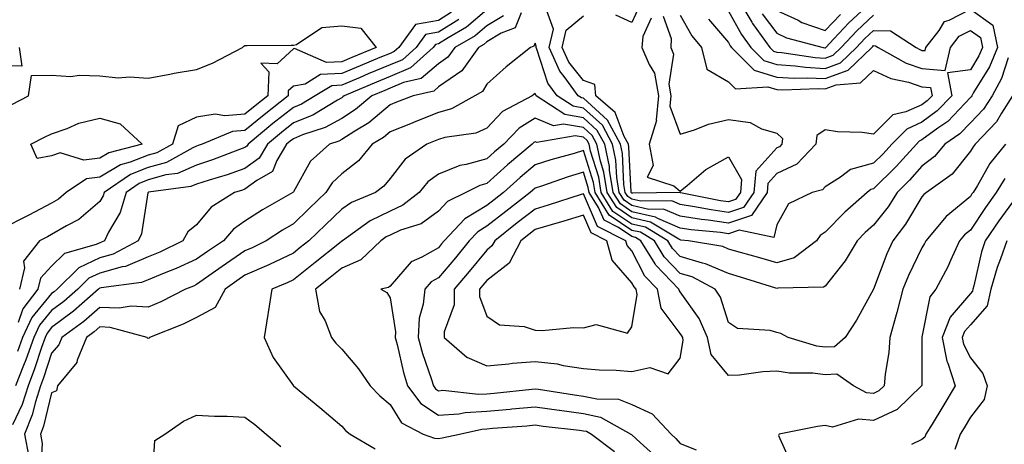
# Model space of a CAD drawing. Units: inches. Extents: x 1026563 to 1029203, y 7234538 to 7237178.
# Drawn here: x 1027821 to 1028025, y 7236930 to 7237018 of the extents above; entities that cross this region are included whole.
import ezdxf

# ---------------------------------------------------------------- set-up
doc = ezdxf.new("R2010")
doc.units = ezdxf.units.IN
doc.header["$MEASUREMENT"] = 0
doc.layers.add('Contour_10267234', color=7, linetype='Continuous', true_color=0x8f7a7d)

msp = doc.modelspace()

# ---------------------------------------------------------------- linework, layer by layer
at = {"layer": 'Contour_10267234'}
for points in [[(1027970.02, 7237021.92, 2932), (1027972.85, 7237017.12, 2932), (1027972.99, 7237016.86, 2932), (1027976.57, 7237011.92, 2932), (1027977.31, 7237011.18, 2932), (1027978.05, 7237010.95, 2932), (1027979.09, 7237010.88, 2932), (1027985.96, 7237009.84, 2932), (1027988.05, 7237009.72, 2932), (1027989.65, 7237010.32, 2932), (1027991.31, 7237011.92, 2932), (1027994.59, 7237015.38, 2932), (1027998.05, 7237018.6, 2932)], [(1027925.18, 7237019.06, 2928), (1027923.95, 7237016.01, 2928), (1027921.02, 7237014.89, 2928), (1027918.05, 7237013.07, 2928), (1027917.42, 7237012.54, 2928), (1027916.35, 7237011.92, 2928), (1027912.89, 7237007.09, 2928), (1027908.05, 7237003.74, 2928), (1027907.07, 7237002.9, 2928), (1027902.8, 7237001.92, 2928), (1027899.4, 7237000.57, 2928), (1027898.05, 7237000.03, 2928), (1027893.64, 7236996.34, 2928), (1027890.73, 7236994.6, 2928), (1027888.05, 7236992.87, 2928), (1027887.44, 7236992.54, 2928), (1027885.53, 7236991.92, 2928), (1027881.6, 7236988.37, 2928), (1027878.05, 7236982.07, 2928), (1027878.01, 7236981.96, 2928), (1027877.93, 7236981.92, 2928), (1027871.66, 7236978.31, 2928), (1027868.05, 7236976.01, 2928), (1027865.65, 7236974.31, 2928), (1027863.58, 7236971.92, 2928), (1027860.28, 7236969.7, 2928), (1027858.05, 7236968.12, 2928), (1027853.81, 7236966.16, 2928), (1027851.35, 7236965.22, 2928), (1027848.05, 7236963.85, 2928), (1027846.68, 7236963.28, 2928), (1027838.32, 7236962.19, 2928), (1027838.05, 7236962.12, 2928), (1027837.91, 7236962.06, 2928), (1027837.78, 7236961.92, 2928), (1027832.6, 7236957.38, 2928), (1027828.05, 7236953.96, 2928), (1027827.13, 7236952.84, 2928), (1027826.7, 7236951.92, 2928), (1027825.96, 7236949.83, 2928), (1027824.55, 7236945.43, 2928), (1027823.19, 7236941.92, 2928), (1027821.94, 7236938.02, 2928), (1027819.98, 7236933.85, 2928)], [(1027918.05, 7237019.67, 2926), (1027913.87, 7237016.1, 2926), (1027910.04, 7237013.92, 2926), (1027908.05, 7237012.66, 2926), (1027907.42, 7237012.55, 2926), (1027906.96, 7237011.92, 2926), (1027902.27, 7237007.69, 2926), (1027898.05, 7237005.9, 2926), (1027895.24, 7237004.73, 2926), (1027888.58, 7237001.92, 2926), (1027888.3, 7237001.68, 2926), (1027888.05, 7237001.51, 2926), (1027887.15, 7237001.03, 2926), (1027882.05, 7236997.92, 2926), (1027878.05, 7236996.29, 2926), (1027875.61, 7236994.35, 2926), (1027872.7, 7236991.92, 2926), (1027870.96, 7236989.01, 2926), (1027868.05, 7236986.9, 2926), (1027864.38, 7236985.58, 2926), (1027860.61, 7236984.47, 2926), (1027858.05, 7236983.64, 2926), (1027856.86, 7236983.12, 2926), (1027848.09, 7236981.95, 2926), (1027848.05, 7236981.94, 2926), (1027848.03, 7236981.94, 2926), (1027848.01, 7236981.92, 2926), (1027847.99, 7236981.86, 2926), (1027846.64, 7236973.33, 2926), (1027845.98, 7236971.92, 2926), (1027840.82, 7236969.15, 2926), (1027838.05, 7236968.38, 2926), (1027833.66, 7236966.31, 2926), (1027829.2, 7236961.92, 2926), (1027828.58, 7236961.38, 2926), (1027828.05, 7236960.98, 2926), (1027823.95, 7236956.02, 2926), (1027822.01, 7236951.92, 2926), (1027820.98, 7236948.99, 2926)], [(1027910.75, 7237019.21, 2924), (1027908.05, 7237017.52, 2924), (1027903.32, 7237016.65, 2924), (1027899.87, 7237011.92, 2924), (1027898.91, 7237011.06, 2924), (1027898.05, 7237010.7, 2924), (1027895.96, 7237009.83, 2924), (1027891.84, 7237008.13, 2924), (1027888.05, 7237006.54, 2924), (1027883.67, 7237006.3, 2924), (1027880.47, 7237004.34, 2924), (1027878.05, 7237003.9, 2924), (1027877.01, 7237002.96, 2924), (1027876.96, 7237001.92, 2924), (1027871.98, 7236998, 2924), (1027868.05, 7236994.74, 2924), (1027865.45, 7236994.51, 2924), (1027859.2, 7236991.92, 2924), (1027858.38, 7236991.6, 2924), (1027858.05, 7236991.49, 2924), (1027857.29, 7236991.17, 2924), (1027851.82, 7236988.14, 2924), (1027848.05, 7236987.07, 2924), (1027844.36, 7236985.62, 2924), (1027838.95, 7236981.92, 2924), (1027838.73, 7236981.23, 2924), (1027838.05, 7236980.05, 2924), (1027833.66, 7236976.31, 2924), (1027831.16, 7236975.03, 2924), (1027828.05, 7236973.2, 2924), (1027827.21, 7236972.76, 2924), (1027825.55, 7236971.92, 2924), (1027822.23, 7236967.73, 2924), (1027822.48, 7236966.34, 2924), (1027821.43, 7236961.92, 2924)], [(1027968.05, 7237019.43, 2931), (1027970.71, 7237014.58, 2931), (1027972.62, 7237011.92, 2931), (1027975.34, 7237009.21, 2931), (1027978.05, 7237008.37, 2931), (1027981.84, 7237008.13, 2931), (1027983.95, 7237007.81, 2931), (1027988.05, 7237007.59, 2931), (1027991.21, 7237008.76, 2931), (1027994.5, 7237011.92, 2931), (1027996.23, 7237013.75, 2931), (1027998.05, 7237015.45, 2931), (1028001.51, 7237015.38, 2931), (1028006.82, 7237011.92, 2931), (1028007.6, 7237011.47, 2931), (1028008.05, 7237011.32, 2931), (1028008.69, 7237011.27, 2931), (1028008.85, 7237011.92, 2931), (1028011.57, 7237015.45, 2931), (1028012.72, 7237017.26, 2931), (1028013.66, 7237017.54, 2931), (1028018.05, 7237019.84, 2931), (1028022.7, 7237016.56, 2931), (1028023.66, 7237011.92, 2931), (1028022.03, 7237007.94, 2931), (1028018.73, 7237002.61, 2931), (1028018.36, 7237001.92, 2931), (1028018.25, 7237001.73, 2931), (1028018.05, 7237001.54, 2931), (1028013.36, 7236996.61, 2931), (1028011.31, 7236995.19, 2931), (1028008.05, 7236992.78, 2931), (1028007.46, 7236992.52, 2931), (1028006.88, 7236991.92, 2931), (1028002.7, 7236987.27, 2931), (1027998.05, 7236982.66, 2931), (1027997.46, 7236982.51, 2931), (1027996.7, 7236981.92, 2931), (1027992.09, 7236977.87, 2931), (1027988.05, 7236973.71, 2931), (1027986.98, 7236973, 2931), (1027986.21, 7236971.92, 2931), (1027981.6, 7236968.36, 2931), (1027978.05, 7236967.33, 2931), (1027974.51, 7236968.38, 2931), (1027970.49, 7236969.49, 2931), (1027968.05, 7236970.19, 2931), (1027966.84, 7236970.71, 2931), (1027959.77, 7236971.92, 2931), (1027958.21, 7236972.07, 2931), (1027958.05, 7236972.1, 2931), (1027957.74, 7236972.22, 2931), (1027951.9, 7236975.78, 2931), (1027948.05, 7236976.66, 2931), (1027944.91, 7236978.79, 2931), (1027942.93, 7236981.92, 2931), (1027942.27, 7236986.14, 2931), (1027941.55, 7236988.41, 2931), (1027940.82, 7236991.92, 2931), (1027939.85, 7236993.72, 2931), (1027938.05, 7236995.36, 2931), (1027933.91, 7236996.07, 2931), (1027931.84, 7236995.72, 2931), (1027928.05, 7236997.28, 2931), (1027924.75, 7236995.23, 2931), (1027921.6, 7236991.92, 2931), (1027919.67, 7236990.29, 2931), (1027918.05, 7236988.84, 2931), (1027913.81, 7236987.68, 2931), (1027912.46, 7236987.51, 2931), (1027908.05, 7236985.73, 2931), (1027905.88, 7236984.1, 2931), (1027904.09, 7236981.92, 2931), (1027900.71, 7236979.26, 2931), (1027898.05, 7236978.07, 2931), (1027893.93, 7236976.04, 2931), (1027888.19, 7236971.92, 2931), (1027888.11, 7236971.85, 2931), (1027888.05, 7236971.83, 2931), (1027887.58, 7236971.46, 2931), (1027882.54, 7236967.43, 2931), (1027878.05, 7236963.83, 2931), (1027876.76, 7236963.21, 2931), (1027873.62, 7236961.92, 2931), (1027872.87, 7236957.11, 2931), (1027872.8, 7236956.66, 2931), (1027872.03, 7236951.92, 2931), (1027873.89, 7236947.76, 2931), (1027878.05, 7236941.92, 2931), (1027883.52, 7236937.4, 2931), (1027888.05, 7236933.54, 2931), (1027888.83, 7236932.7, 2931), (1027889.79, 7236931.92, 2931), (1027895, 7236928.87, 2931)], [(1027954.55, 7237018.42, 2928), (1027956.21, 7237013.76, 2928), (1027956.08, 7237011.92, 2928), (1027956.64, 7237010.52, 2928), (1027955.67, 7237004.3, 2928), (1027956.1, 7237001.92, 2928), (1027955.88, 7236999.75, 2928), (1027958.05, 7236993.98, 2928), (1027961.02, 7236994.89, 2928), (1027963.89, 7236996.08, 2928), (1027968.05, 7236997.02, 2928), (1027972.5, 7236996.38, 2928), (1027974.87, 7236995.11, 2928), (1027978.05, 7236994.17, 2928), (1027979.18, 7236993.06, 2928), (1027979.07, 7236991.92, 2928), (1027978.58, 7236991.39, 2928), (1027978.05, 7236991.15, 2928), (1027973.67, 7236986.3, 2928), (1027973.25, 7236981.92, 2928), (1027971.14, 7236978.82, 2928), (1027968.05, 7236977.77, 2928), (1027964.42, 7236978.29, 2928), (1027961, 7236978.96, 2928), (1027958.05, 7236979.42, 2928), (1027956.31, 7236980.17, 2928), (1027949.89, 7236980.09, 2928), (1027948.05, 7236980.5, 2928), (1027947.21, 7236981.08, 2928), (1027946.68, 7236981.92, 2928), (1027946.41, 7236983.55, 2928), (1027946.12, 7236989.98, 2928), (1027945.71, 7236991.92, 2928), (1027942.99, 7236996.87, 2928), (1027938.05, 7237001.41, 2928), (1027937.62, 7237001.49, 2928), (1027936.96, 7237001.92, 2928), (1027934.05, 7237005.92, 2928), (1027933.17, 7237007.04, 2928), (1027930.94, 7237011.92, 2928), (1027931.84, 7237015.71, 2928), (1027930.45, 7237019.52, 2928)], [(1027949.55, 7237020.41, 2926), (1027948.05, 7237017.05, 2926), (1027944.75, 7237018.63, 2926)], [(1027975.02, 7237018.89, 2933), (1027978.05, 7237014.87, 2933), (1027980.06, 7237013.92, 2933), (1027987.6, 7237011.92, 2933), (1027987.99, 7237011.86, 2933), (1027988.05, 7237011.86, 2933), (1027988.09, 7237011.87, 2933), (1027988.15, 7237011.92, 2933), (1027989.85, 7237013.71, 2933), (1027992.95, 7237017.01, 2933), (1027995.53, 7237019.41, 2933)], [(1027978.05, 7237019.59, 2934), (1027982.44, 7237017.53, 2934), (1027983.23, 7237017.1, 2934), (1027988.05, 7237015.39, 2934), (1027991.23, 7237018.75, 2934)], [(1027921.49, 7237018.48, 2927), (1027918.05, 7237016.37, 2927), (1027915.65, 7237014.32, 2927), (1027911.45, 7237011.92, 2927), (1027910.02, 7237009.94, 2927), (1027908.05, 7237008.56, 2927), (1027904.46, 7237005.5, 2927), (1027900.8, 7237004.66, 2927), (1027898.05, 7237003.5, 2927), (1027896.94, 7237003.04, 2927), (1027894.28, 7237001.92, 2927), (1027890.92, 7236999.05, 2927), (1027888.05, 7236997.19, 2927), (1027884.63, 7236995.33, 2927), (1027879.94, 7236993.82, 2927), (1027878.05, 7236993.04, 2927), (1027877.42, 7236992.55, 2927), (1027876.66, 7236991.92, 2927), (1027874.65, 7236988.52, 2927), (1027873.75, 7236986.23, 2927), (1027870.49, 7236984.37, 2927), (1027868.05, 7236982.59, 2927), (1027867.56, 7236982.42, 2927), (1027865.86, 7236981.92, 2927), (1027861.08, 7236978.88, 2927), (1027858.05, 7236975.25, 2927), (1027856.23, 7236973.74, 2927), (1027855.2, 7236971.92, 2927), (1027850.41, 7236969.57, 2927), (1027848.05, 7236968.58, 2927), (1027843.36, 7236966.62, 2927), (1027842.66, 7236966.52, 2927), (1027838.05, 7236965.25, 2927), (1027835.78, 7236964.19, 2927), (1027833.48, 7236961.92, 2927), (1027830.59, 7236959.38, 2927), (1027828.05, 7236957.47, 2927), (1027825.53, 7236954.43, 2927), (1027824.36, 7236951.92, 2927), (1027822.72, 7236947.26, 2927), (1027822.23, 7236946.09, 2927), (1027820.59, 7236941.92, 2927)], [(1027912.25, 7237017.73, 2925), (1027908.05, 7237015.09, 2925), (1027905.37, 7237014.6, 2925), (1027903.42, 7237011.92, 2925), (1027900.59, 7237009.38, 2925), (1027898.05, 7237008.3, 2925), (1027893.54, 7237006.43, 2925), (1027891.84, 7237005.71, 2925), (1027888.05, 7237004.12, 2925), (1027885.98, 7237004, 2925), (1027882.56, 7237001.92, 2925), (1027879.75, 7237000.21, 2925), (1027878.05, 7236999.52, 2925), (1027873.81, 7236996.17, 2925), (1027868.71, 7236991.92, 2925), (1027868.46, 7236991.5, 2925), (1027868.05, 7236991.2, 2925), (1027866.92, 7236990.8, 2925), (1027861.33, 7236988.64, 2925), (1027858.05, 7236987.56, 2925), (1027854.1, 7236985.86, 2925), (1027851.66, 7236985.53, 2925), (1027848.05, 7236984.51, 2925), (1027846.19, 7236983.78, 2925), (1027843.48, 7236981.92, 2925), (1027842.21, 7236977.76, 2925), (1027839.81, 7236973.67, 2925), (1027838.97, 7236971.92, 2925), (1027838.36, 7236971.6, 2925), (1027838.05, 7236971.51, 2925), (1027837.27, 7236971.15, 2925), (1027830.69, 7236969.27, 2925), (1027828.05, 7236966.7, 2925), (1027825.78, 7236964.19, 2925), (1027825.24, 7236961.92, 2925), (1027822.11, 7236957.86, 2925), (1027821.14, 7236955.01, 2925)], [(1027958.05, 7237018.59, 2929), (1027960.45, 7237014.32, 2929), (1027962.46, 7237011.92, 2929), (1027963.56, 7237007.44, 2929), (1027968.05, 7237004.81, 2929), (1027969.5, 7237003.37, 2929), (1027976.19, 7237003.78, 2929), (1027978.05, 7237003.2, 2929), (1027979.26, 7237003.13, 2929), (1027986.57, 7237003.41, 2929), (1027988.05, 7237003.34, 2929), (1027990.28, 7237004.16, 2929), (1027995.35, 7237004.62, 2929), (1027998.05, 7237007.13, 2929), (1028001.6, 7237005.46, 2929), (1028005.26, 7237004.72, 2929), (1028008.05, 7237003.8, 2929), (1028009.79, 7237003.65, 2929), (1028010.12, 7237001.92, 2929), (1028009.1, 7237000.87, 2929), (1028008.05, 7237000.08, 2929), (1028004.73, 7236998.61, 2929), (1028002, 7236997.96, 2929), (1027998.05, 7236993.99, 2929), (1027995.65, 7236994.32, 2929), (1027990.59, 7236994.45, 2929), (1027988.05, 7236994.9, 2929), (1027986.27, 7236993.71, 2929), (1027986.08, 7236991.92, 2929), (1027982.17, 7236987.79, 2929), (1027978.05, 7236985.84, 2929), (1027976.19, 7236983.78, 2929), (1027976.02, 7236981.92, 2929), (1027972.8, 7236977.18, 2929), (1027968.05, 7236975.57, 2929), (1027963.81, 7236976.17, 2929), (1027962.42, 7236976.3, 2929), (1027958.05, 7236976.98, 2929), (1027954.59, 7236978.47, 2929), (1027951.55, 7236978.42, 2929), (1027948.05, 7236979.22, 2929), (1027946.45, 7236980.31, 2929), (1027945.43, 7236981.92, 2929), (1027944.92, 7236985.04, 2929), (1027944.77, 7236988.63, 2929), (1027944.07, 7236991.92, 2929), (1027941.96, 7236995.82, 2929), (1027938.05, 7236999.39, 2929), (1027935.9, 7236999.76, 2929), (1027932.62, 7237001.92, 2929), (1027930.69, 7237004.56, 2929), (1027928.38, 7237011.59, 2929), (1027928.23, 7237011.92, 2929), (1027928.28, 7237012.15, 2929), (1027928.05, 7237012.82, 2929), (1027927.8, 7237012.17, 2929), (1027927.11, 7237011.92, 2929), (1027922.03, 7237007.94, 2929), (1027918.05, 7237004.3, 2929), (1027917.15, 7237002.81, 2929), (1027915.59, 7237001.92, 2929), (1027910.75, 7236999.22, 2929), (1027908.05, 7236998.44, 2929), (1027903.38, 7236996.58, 2929), (1027902.27, 7236996.13, 2929), (1027898.05, 7236994.45, 2929), (1027896.68, 7236993.3, 2929), (1027894.38, 7236991.92, 2929), (1027891.53, 7236988.45, 2929), (1027888.05, 7236985.77, 2929), (1027886.06, 7236983.91, 2929), (1027884.75, 7236981.92, 2929), (1027881.35, 7236978.61, 2929), (1027878.05, 7236975.46, 2929), (1027875.82, 7236974.15, 2929), (1027872.41, 7236971.92, 2929), (1027869.51, 7236970.46, 2929), (1027868.05, 7236969.82, 2929), (1027863.34, 7236966.63, 2929), (1027861.25, 7236965.13, 2929), (1027858.05, 7236962.85, 2929), (1027857.41, 7236962.55, 2929), (1027855.76, 7236961.92, 2929), (1027850.67, 7236959.29, 2929), (1027848.05, 7236958.17, 2929), (1027844.53, 7236958.39, 2929), (1027842, 7236957.96, 2929), (1027838.05, 7236958.13, 2929), (1027834.73, 7236955.25, 2929), (1027830.2, 7236951.92, 2929), (1027829.57, 7236950.41, 2929), (1027828.05, 7236948.69, 2929), (1027826.41, 7236943.56, 2929), (1027825.76, 7236941.92, 2929), (1027824.71, 7236938.58, 2929), (1027824.07, 7236935.9, 2929), (1027822.46, 7236931.92, 2929), (1027823.36, 7236927.24, 2929)], [(1027963.89, 7237017.75, 2930), (1027968.05, 7237012.94, 2930), (1027968.4, 7237012.28, 2930), (1027968.67, 7237011.92, 2930), (1027973.36, 7237007.22, 2930), (1027978.05, 7237005.79, 2930), (1027981.68, 7237005.55, 2930), (1027984.32, 7237005.66, 2930), (1027988.05, 7237005.46, 2930), (1027992.78, 7237007.19, 2930), (1027997.68, 7237011.92, 2930), (1027997.85, 7237012.12, 2930), (1027998.05, 7237012.29, 2930), (1027998.42, 7237012.28, 2930), (1027998.97, 7237011.92, 2930), (1028004.77, 7237008.64, 2930), (1028008.05, 7237007.56, 2930), (1028012.82, 7237007.14, 2930), (1028013.97, 7237011.92, 2930), (1028015.75, 7237014.22, 2930), (1028018.05, 7237015.44, 2930), (1028020.12, 7237013.98, 2930), (1028020.55, 7237011.92, 2930), (1028019.83, 7237010.15, 2930), (1028018.05, 7237007.28, 2930), (1028013.32, 7237006.64, 2930), (1028014.24, 7237001.92, 2930), (1028011.21, 7236998.77, 2930), (1028008.05, 7236996.43, 2930), (1028004.92, 7236995.04, 2930), (1028001.82, 7236991.92, 2930), (1028000.04, 7236989.93, 2930), (1027998.05, 7236987.96, 2930), (1027993.28, 7236986.68, 2930), (1027991.17, 7236985.05, 2930), (1027988.05, 7236983.1, 2930), (1027987.48, 7236982.49, 2930), (1027985.37, 7236981.92, 2930), (1027980.43, 7236979.54, 2930), (1027978.05, 7236975.2, 2930), (1027977.39, 7236972.58, 2930), (1027970.24, 7236974.12, 2930), (1027968.05, 7236973.37, 2930), (1027966.37, 7236973.6, 2930), (1027960.32, 7236974.19, 2930), (1027958.05, 7236974.54, 2930), (1027953.44, 7236976.52, 2930), (1027952.95, 7236976.82, 2930), (1027948.05, 7236977.94, 2930), (1027945.67, 7236979.55, 2930), (1027944.18, 7236981.92, 2930), (1027943.46, 7236986.52, 2930), (1027943.42, 7236987.28, 2930), (1027942.44, 7236991.92, 2930), (1027940.9, 7236994.76, 2930), (1027938.05, 7236997.38, 2930), (1027934.16, 7236998.04, 2930), (1027928.26, 7237001.92, 2930), (1027928.17, 7237002.05, 2930), (1027928.05, 7237002.42, 2930), (1027927.78, 7237002.2, 2930), (1027927.46, 7237001.92, 2930), (1027921.27, 7236998.69, 2930), (1027918.05, 7236995.21, 2930), (1027915.76, 7236994.21, 2930), (1027909.4, 7236993.27, 2930), (1027908.05, 7236992.88, 2930), (1027907.37, 7236992.6, 2930), (1027905.67, 7236991.92, 2930), (1027901.14, 7236988.83, 2930), (1027898.05, 7236984.81, 2930), (1027896.78, 7236983.19, 2930), (1027895.02, 7236981.92, 2930), (1027890.1, 7236979.87, 2930), (1027888.05, 7236978.49, 2930), (1027884.73, 7236975.25, 2930), (1027881.23, 7236971.92, 2930), (1027879.46, 7236970.5, 2930), (1027878.05, 7236969.38, 2930), (1027873.15, 7236967.02, 2930), (1027873.01, 7236966.95, 2930), (1027868.05, 7236964.78, 2930), (1027866.35, 7236963.62, 2930), (1027863.97, 7236961.92, 2930), (1027861.88, 7236958.1, 2930), (1027858.05, 7236956.04, 2930), (1027855.28, 7236954.69, 2930), (1027848.28, 7236951.92, 2930), (1027848.23, 7236951.74, 2930), (1027848.05, 7236951.7, 2930), (1027847.91, 7236951.78, 2930), (1027847.8, 7236951.92, 2930), (1027840.14, 7236954.01, 2930), (1027838.05, 7236954.1, 2930), (1027836.88, 7236953.08, 2930), (1027835.3, 7236951.92, 2930), (1027833.36, 7236947.24, 2930), (1027833.26, 7236946.71, 2930), (1027829.28, 7236941.92, 2930), (1027829.09, 7236940.88, 2930), (1027828.05, 7236940.48, 2930), (1027826.39, 7236933.58, 2930), (1027825.73, 7236931.92, 2930), (1027826.1, 7236929.98, 2930), (1027825.75, 7236924.23, 2930)], [(1027952.01, 7237017.96, 2927), (1027950.32, 7237014.19, 2927), (1027950.14, 7237011.92, 2927), (1027951.62, 7237008.36, 2927), (1027952.74, 7237006.62, 2927), (1027953.58, 7237001.92, 2927), (1027953.09, 7236996.96, 2927), (1027953.15, 7236996.82, 2927), (1027951.62, 7236991.92, 2927), (1027952.46, 7236987.5, 2927), (1027951.23, 7236985.1, 2927), (1027956.7, 7236983.26, 2927), (1027958.05, 7236982.18, 2927), (1027959.5, 7236983.36, 2927), (1027963.32, 7236986.64, 2927), (1027968.05, 7236989.28, 2927), (1027970.75, 7236984.62, 2927), (1027970.49, 7236981.92, 2927), (1027969.5, 7236980.46, 2927), (1027968.05, 7236979.98, 2927), (1027966.35, 7236980.21, 2927), (1027958.11, 7236981.86, 2927), (1027958.05, 7236981.87, 2927), (1027958.01, 7236981.88, 2927), (1027948.23, 7236981.75, 2927), (1027948.05, 7236981.79, 2927), (1027947.97, 7236981.84, 2927), (1027947.93, 7236981.92, 2927), (1027947.89, 7236982.07, 2927), (1027947.44, 7236991.32, 2927), (1027947.33, 7236991.92, 2927), (1027946.47, 7236993.51, 2927), (1027944.57, 7236998.43, 2927), (1027940.59, 7237001.92, 2927), (1027940.39, 7237004.25, 2927), (1027938.05, 7237005.09, 2927), (1027935.04, 7237008.9, 2927), (1027933.67, 7237011.92, 2927), (1027934.5, 7237015.47, 2927), (1027938.05, 7237018.44, 2927)], [(1027819.83, 7237000.14, 2923), (1027823.3, 7237001.92, 2923), (1027823.87, 7237006.1, 2923), (1027828.05, 7237006.16, 2923), (1027832.03, 7237005.91, 2923), (1027833.77, 7237006.2, 2923), (1027838.05, 7237006.02, 2923), (1027841.8, 7237005.66, 2923), (1027844.14, 7237005.82, 2923), (1027848.05, 7237005.53, 2923), (1027852.48, 7237006.36, 2923), (1027853.4, 7237006.58, 2923), (1027858.05, 7237007.34, 2923), (1027861.33, 7237008.64, 2923), (1027867.5, 7237011.92, 2923), (1027867.8, 7237012.18, 2923), (1027868.05, 7237012.35, 2923), (1027868.48, 7237012.35, 2923), (1027877.58, 7237012.39, 2923), (1027878.05, 7237012.39, 2923), (1027878.69, 7237012.55, 2923), (1027883.93, 7237016.04, 2923), (1027888.05, 7237016.36, 2923), (1027892.01, 7237015.88, 2923), (1027895.18, 7237011.92, 2923), (1027890.14, 7237009.84, 2923), (1027888.05, 7237008.96, 2923), (1027884.92, 7237008.79, 2923), (1027878.3, 7237011.67, 2923), (1027878.05, 7237011.63, 2923), (1027874.67, 7237008.54, 2923), (1027871.31, 7237008.66, 2923), (1027872.97, 7237006.84, 2923), (1027872.74, 7237001.92, 2923), (1027870.12, 7236999.86, 2923), (1027868.05, 7236998.14, 2923), (1027863.89, 7236997.76, 2923), (1027861.86, 7236998.12, 2923), (1027858.05, 7236997.48, 2923), (1027854.26, 7236995.71, 2923), (1027853.05, 7236991.92, 2923), (1027849.83, 7236990.14, 2923), (1027848.05, 7236989.63, 2923), (1027844.28, 7236988.16, 2923), (1027842.33, 7236987.64, 2923), (1027838.05, 7236985.06, 2923), (1027835.24, 7236984.73, 2923), (1027831.06, 7236981.92, 2923), (1027829.46, 7236980.51, 2923), (1027828.05, 7236979.67, 2923), (1027823.38, 7236977.25, 2923), (1027822.95, 7236977.03, 2923), (1027818.05, 7236974.53, 2923)], [(1027821.37, 7237011.92, 2923), (1027821.92, 7237008.05, 2923), (1027818.05, 7237008.13, 2923)], [(1028025.88, 7237009.75, 2932), (1028024.51, 7237005.46, 2932), (1028022.56, 7237001.92, 2932), (1028020.8, 7236999.17, 2932), (1028018.05, 7236996.32, 2932), (1028015.9, 7236994.07, 2932), (1028012.8, 7236991.92, 2932), (1028010.63, 7236989.34, 2932), (1028008.05, 7236987.35, 2932), (1028005.49, 7236984.48, 2932), (1028002.91, 7236981.92, 2932), (1028001.02, 7236978.95, 2932), (1027998.05, 7236975.16, 2932), (1027996.33, 7236973.64, 2932), (1027994.65, 7236971.92, 2932), (1027992.19, 7236967.77, 2932), (1027988.05, 7236962.55, 2932), (1027987.68, 7236962.3, 2932), (1027978.25, 7236962.12, 2932), (1027978.05, 7236962.06, 2932), (1027977.85, 7236962.13, 2932), (1027970.55, 7236964.42, 2932), (1027968.05, 7236965.14, 2932), (1027963.3, 7236967.18, 2932), (1027962.68, 7236967.29, 2932), (1027958.05, 7236968.67, 2932), (1027956.45, 7236970.32, 2932), (1027955.47, 7236971.92, 2932), (1027950.86, 7236974.73, 2932), (1027948.05, 7236975.37, 2932), (1027944.14, 7236978.01, 2932), (1027941.7, 7236981.92, 2932), (1027941.19, 7236985.06, 2932), (1027939.5, 7236990.47, 2932), (1027939.2, 7236991.92, 2932), (1027938.79, 7236992.66, 2932), (1027938.05, 7236993.34, 2932), (1027936.33, 7236993.63, 2932), (1027928.4, 7236992.26, 2932), (1027928.05, 7236992.41, 2932), (1027927.76, 7236992.22, 2932), (1027927.46, 7236991.92, 2932), (1027922.35, 7236987.62, 2932), (1027918.05, 7236983.79, 2932), (1027916.59, 7236983.38, 2932), (1027913.75, 7236981.92, 2932), (1027909.91, 7236980.07, 2932), (1027908.05, 7236978.02, 2932), (1027904.5, 7236975.46, 2932), (1027900.22, 7236974.09, 2932), (1027898.05, 7236973.11, 2932), (1027897.25, 7236972.72, 2932), (1027896.14, 7236971.92, 2932), (1027892.01, 7236967.96, 2932), (1027888.05, 7236966.28, 2932), (1027885.63, 7236964.34, 2932), (1027882.6, 7236961.92, 2932), (1027883.44, 7236957.31, 2932), (1027884.61, 7236955.35, 2932), (1027885.92, 7236951.92, 2932), (1027886.86, 7236950.72, 2932), (1027888.05, 7236949.49, 2932), (1027891.55, 7236945.43, 2932), (1027893.93, 7236941.92, 2932), (1027895.94, 7236939.81, 2932), (1027898.05, 7236938.02, 2932), (1027900.39, 7236934.27, 2932), (1027904.87, 7236931.92, 2932), (1027907.21, 7236931.08, 2932), (1027908.05, 7236930.99, 2932), (1027908.79, 7236931.18, 2932), (1027912.39, 7236931.92, 2932), (1027917, 7236932.96, 2932), (1027918.05, 7236933.02, 2932), (1027919.26, 7236933.13, 2932), (1027926.31, 7236933.66, 2932), (1027928.05, 7236933.81, 2932), (1027929.73, 7236933.59, 2932), (1027937.23, 7236932.75, 2932), (1027938.05, 7236932.63, 2932), (1027938.64, 7236932.51, 2932), (1027939.69, 7236931.92, 2932), (1027944.48, 7236928.34, 2932)], [(1028026.76, 7237001.92, 2933), (1028024.48, 7236998.35, 2933), (1028023.44, 7236996.53, 2933), (1028019.03, 7236991.92, 2933), (1028018.6, 7236991.38, 2933), (1028018.05, 7236990.43, 2933), (1028014.26, 7236985.71, 2933), (1028008.97, 7236981.92, 2933), (1028008.46, 7236981.51, 2933), (1028008.05, 7236981, 2933), (1028004.63, 7236975.34, 2933), (1028002.01, 7236971.92, 2933), (1028000.78, 7236969.19, 2933), (1027998.05, 7236961.93, 2933), (1027998.03, 7236961.91, 2933), (1027994.48, 7236955.48, 2933), (1027992.19, 7236951.92, 2933), (1027989.96, 7236950.01, 2933), (1027988.05, 7236949.92, 2933), (1027986.27, 7236950.14, 2933), (1027980.39, 7236951.92, 2933), (1027978.87, 7236952.74, 2933), (1027978.05, 7236952.91, 2933), (1027976.62, 7236953.35, 2933), (1027969.92, 7236953.8, 2933), (1027968.05, 7236954.99, 2933), (1027966.35, 7236960.22, 2933), (1027965.26, 7236961.92, 2933), (1027960.55, 7236964.43, 2933), (1027958.05, 7236965.17, 2933), (1027954.73, 7236968.59, 2933), (1027952.72, 7236971.92, 2933), (1027949.81, 7236973.69, 2933), (1027948.05, 7236974.08, 2933), (1027943.38, 7236977.25, 2933), (1027940.45, 7236981.92, 2933), (1027940.12, 7236983.99, 2933), (1027938.05, 7236990.58, 2933), (1027936.14, 7236990.01, 2933), (1027931.31, 7236988.66, 2933), (1027928.05, 7236987.61, 2933), (1027924.96, 7236985.01, 2933), (1027921.53, 7236981.92, 2933), (1027919.57, 7236980.41, 2933), (1027918.05, 7236979.21, 2933), (1027913.5, 7236976.48, 2933), (1027909.26, 7236971.92, 2933), (1027908.71, 7236971.27, 2933), (1027908.05, 7236970.47, 2933), (1027904.65, 7236968.52, 2933), (1027902.42, 7236967.55, 2933), (1027898.05, 7236962.55, 2933), (1027897.74, 7236962.24, 2933), (1027896.16, 7236961.92, 2933), (1027897.35, 7236961.23, 2933), (1027898.05, 7236960.09, 2933), (1027899.18, 7236953.05, 2933), (1027899.12, 7236951.92, 2933), (1027899.51, 7236950.46, 2933), (1027900.82, 7236944.69, 2933), (1027901.68, 7236941.92, 2933), (1027904.4, 7236938.26, 2933), (1027908.05, 7236935.83, 2933), (1027912.25, 7236936.12, 2933), (1027913.56, 7236936.42, 2933), (1027918.05, 7236936.65, 2933), (1027922.89, 7236937.08, 2933), (1027923.25, 7236937.12, 2933), (1027928.05, 7236937.55, 2933), (1027933.01, 7236936.88, 2933), (1027933.11, 7236936.87, 2933), (1027938.05, 7236936.22, 2933), (1027941.57, 7236935.44, 2933), (1027947.85, 7236931.92, 2933), (1027947.97, 7236931.83, 2933), (1027948.05, 7236931.76, 2933), (1027949.79, 7236930.18, 2933), (1027953.23, 7236927.1, 2933)], [(1028025.3, 7236991.92, 2934), (1028022.07, 7236987.91, 2934), (1028019.51, 7236983.38, 2934), (1028018.62, 7236981.92, 2934), (1028018.38, 7236981.6, 2934), (1028018.05, 7236981.11, 2934), (1028013.07, 7236976.93, 2934), (1028013.03, 7236976.91, 2934), (1028008.81, 7236971.92, 2934), (1028008.58, 7236971.39, 2934), (1028008.05, 7236970.48, 2934), (1028005.26, 7236964.71, 2934), (1028004.12, 7236961.92, 2934), (1028002.87, 7236957.1, 2934), (1028002.7, 7236956.58, 2934), (1028001.39, 7236951.92, 2934), (1028001.16, 7236948.81, 2934), (1028000.45, 7236944.31, 2934), (1028000.24, 7236941.92, 2934), (1027999.12, 7236940.85, 2934), (1027998.05, 7236940.35, 2934), (1027996.6, 7236940.46, 2934), (1027993.89, 7236941.92, 2934), (1027990.43, 7236944.3, 2934), (1027988.05, 7236944.19, 2934), (1027985.45, 7236944.53, 2934), (1027980.63, 7236944.5, 2934), (1027978.05, 7236944.96, 2934), (1027975.14, 7236944.83, 2934), (1027970.28, 7236944.14, 2934), (1027968.05, 7236944.03, 2934), (1027964.48, 7236948.36, 2934), (1027963.71, 7236951.92, 2934), (1027962, 7236955.87, 2934), (1027958.05, 7236961.33, 2934), (1027957.8, 7236961.67, 2934), (1027957.76, 7236961.92, 2934), (1027952.99, 7236966.85, 2934), (1027952.84, 7236967.13, 2934), (1027949.94, 7236971.92, 2934), (1027948.77, 7236972.63, 2934), (1027948.05, 7236972.8, 2934), (1027945.32, 7236974.65, 2934), (1027942.31, 7236976.17, 2934), (1027941.16, 7236978.81, 2934), (1027939.2, 7236981.92, 2934), (1027939.05, 7236982.92, 2934), (1027938.05, 7236986.09, 2934), (1027934.85, 7236985.12, 2934), (1027929.38, 7236983.25, 2934), (1027928.05, 7236982.82, 2934), (1027927.56, 7236982.41, 2934), (1027927.01, 7236981.92, 2934), (1027921.98, 7236977.99, 2934), (1027918.05, 7236974.91, 2934), (1027916.17, 7236973.79, 2934), (1027914.44, 7236971.92, 2934), (1027911.55, 7236968.42, 2934), (1027908.05, 7236964.25, 2934), (1027906.57, 7236963.4, 2934), (1027905.22, 7236961.92, 2934), (1027904.92, 7236958.8, 2934), (1027904.07, 7236955.91, 2934), (1027903.83, 7236951.92, 2934), (1027904.73, 7236948.6, 2934), (1027906.53, 7236943.43, 2934), (1027907, 7236941.92, 2934), (1027907.44, 7236941.31, 2934), (1027908.05, 7236940.91, 2934), (1027908.99, 7236940.98, 2934), (1027916.31, 7236940.18, 2934), (1027918.05, 7236940.27, 2934), (1027919.55, 7236940.41, 2934), (1027927.37, 7236941.24, 2934), (1027928.05, 7236941.3, 2934), (1027928.77, 7236941.2, 2934), (1027936.17, 7236940.05, 2934), (1027938.05, 7236939.8, 2934), (1027940.78, 7236939.2, 2934), (1027945.3, 7236939.16, 2934), (1027948.05, 7236938.08, 2934), (1027952.27, 7236936.13, 2934), (1027956.17, 7236931.92, 2934), (1027957.17, 7236931.03, 2934), (1027958.05, 7236929.96, 2934), (1027961.33, 7236928.64, 2934)], [(1028025.18, 7236984.79, 2935), (1028023.42, 7236981.92, 2935), (1028021.16, 7236978.81, 2935), (1028018.05, 7236974.13, 2935), (1028016.84, 7236973.12, 2935), (1028015.82, 7236971.92, 2935), (1028013.97, 7236967.83, 2935), (1028013.42, 7236966.54, 2935), (1028010.94, 7236961.92, 2935), (1028009.67, 7236960.29, 2935), (1028008.05, 7236952.01, 2935), (1028008.03, 7236951.94, 2935), (1028008.03, 7236951.92, 2935), (1028008.03, 7236951.9, 2935), (1028007.99, 7236941.99, 2935), (1028007.97, 7236941.92, 2935), (1028002.93, 7236937.04, 2935), (1027998.05, 7236934.76, 2935), (1027994.94, 7236935.03, 2935), (1027989.51, 7236933.39, 2935), (1027988.05, 7236933.7, 2935), (1027986.43, 7236933.53, 2935), (1027978.48, 7236931.92, 2935), (1027978.36, 7236931.62, 2935), (1027981.27, 7236925.15, 2935)], [(1028028.05, 7236981.7, 2936), (1028023.91, 7236976.06, 2936), (1028021.12, 7236971.92, 2936), (1028020.34, 7236969.64, 2936), (1028018.77, 7236962.63, 2936), (1028018.56, 7236961.92, 2936), (1028018.46, 7236961.5, 2936), (1028018.05, 7236961.04, 2936), (1028013.85, 7236956.12, 2936), (1028012.19, 7236951.92, 2936), (1028013.17, 7236947.04, 2936), (1028013.4, 7236946.57, 2936), (1028014.94, 7236941.92, 2936), (1028012.35, 7236937.61, 2936), (1028010.14, 7236934, 2936), (1028008.85, 7236931.92, 2936), (1028008.66, 7236931.31, 2936), (1028008.05, 7236930.8, 2936), (1028005.9, 7236929.78, 2936)], [(1028025.59, 7236971.92, 2937), (1028024.3, 7236968.17, 2937), (1028023.58, 7236966.38, 2937), (1028022.31, 7236961.92, 2937), (1028021.51, 7236958.46, 2937), (1028018.05, 7236954.56, 2937), (1028016.84, 7236953.13, 2937), (1028016.35, 7236951.92, 2937), (1028016.64, 7236950.51, 2937), (1028018.05, 7236947.69, 2937), (1028020.61, 7236944.49, 2937), (1028021.53, 7236941.92, 2937), (1028020.9, 7236939.06, 2937), (1028018.05, 7236935.42, 2937), (1028016.74, 7236933.23, 2937), (1028015.94, 7236931.92, 2937), (1028014.87, 7236928.75, 2937)], [(1027848.93, 7236922.8, 2930), (1027849.4, 7236930.57, 2930), (1027851.49, 7236931.92, 2930), (1027855.35, 7236934.62, 2930), (1027858.05, 7236935.82, 2930), (1027861.76, 7236935.63, 2930), (1027864.36, 7236935.61, 2930), (1027868.05, 7236935.45, 2930), (1027870.06, 7236933.92, 2930), (1027872.42, 7236931.92, 2930), (1027875.49, 7236929.36, 2930)]]:
    msp.add_polyline3d(points, dxfattribs=at)
for points in [[(1027838.05, 7236989, 2922), (1027834.73, 7236988.6, 2922), (1027829.83, 7236990.13, 2922), (1027828.05, 7236989.51, 2922), (1027825.06, 7236988.93, 2922), (1027823.77, 7236991.92, 2922), (1027826.62, 7236993.35, 2922), (1027828.05, 7236994.07, 2922), (1027831.29, 7236995.16, 2922), (1027833.71, 7236996.26, 2922), (1027838.05, 7236997.28, 2922), (1027842.23, 7236996.1, 2922), (1027846.78, 7236991.92, 2922), (1027839.87, 7236990.09, 2922)], [(1027958.05, 7236947.62, 2935), (1027958.69, 7236951.28, 2935), (1027958.56, 7236951.92, 2935), (1027958.4, 7236952.27, 2935), (1027958.05, 7236952.76, 2935), (1027954.12, 7236957.99, 2935), (1027953.32, 7236961.92, 2935), (1027950.75, 7236964.61, 2935), (1027948.05, 7236969.83, 2935), (1027947.07, 7236970.94, 2935), (1027946.8, 7236971.92, 2935), (1027940.98, 7236974.85, 2935), (1027938.05, 7236981.61, 2935), (1027937.6, 7236981.47, 2935), (1027930.71, 7236979.27, 2935), (1027928.05, 7236978.47, 2935), (1027924.36, 7236975.6, 2935), (1027919.69, 7236971.92, 2935), (1027919.12, 7236970.85, 2935), (1027918.05, 7236970.01, 2935), (1027914.38, 7236965.58, 2935), (1027911.31, 7236961.92, 2935), (1027911.31, 7236958.66, 2935), (1027909.24, 7236953.11, 2935), (1027909.24, 7236951.92, 2935), (1027913.95, 7236947.81, 2935), (1027918.05, 7236946.04, 2935), (1027922.58, 7236946.44, 2935), (1027923.38, 7236946.6, 2935), (1027928.05, 7236946.92, 2935), (1027932.62, 7236946.49, 2935), (1027933.85, 7236946.12, 2935), (1027938.05, 7236945.53, 2935), (1027941.31, 7236945.19, 2935), (1027944.83, 7236945.14, 2935), (1027948.05, 7236944.85, 2935), (1027951.8, 7236945.67, 2935), (1027955.55, 7236944.41, 2935)], [(1027948.05, 7236954.13, 2936), (1027949.14, 7236960.84, 2936), (1027948.91, 7236961.92, 2936), (1027948.5, 7236962.36, 2936), (1027948.05, 7236963.22, 2936), (1027944.01, 7236967.88, 2936), (1027942.85, 7236971.92, 2936), (1027939.67, 7236973.53, 2936), (1027938.05, 7236977.25, 2936), (1027933.99, 7236975.99, 2936), (1027931.35, 7236975.22, 2936), (1027928.05, 7236974.22, 2936), (1027926.76, 7236973.22, 2936), (1027925.12, 7236971.92, 2936), (1027922.66, 7236967.32, 2936), (1027918.05, 7236963.73, 2936), (1027917.23, 7236962.74, 2936), (1027916.55, 7236961.92, 2936), (1027916.55, 7236960.41, 2936), (1027918.05, 7236956.29, 2936), (1027920.65, 7236954.52, 2936), (1027925.8, 7236954.17, 2936), (1027928.05, 7236953.46, 2936), (1027929.51, 7236953.39, 2936), (1027936, 7236953.97, 2936), (1027938.05, 7236953.89, 2936), (1027940.69, 7236954.57, 2936), (1027947.13, 7236952.83, 2936)]]:
    msp.add_polyline3d(points, close=True, dxfattribs=at)

doc.saveas('drawing.dxf')
